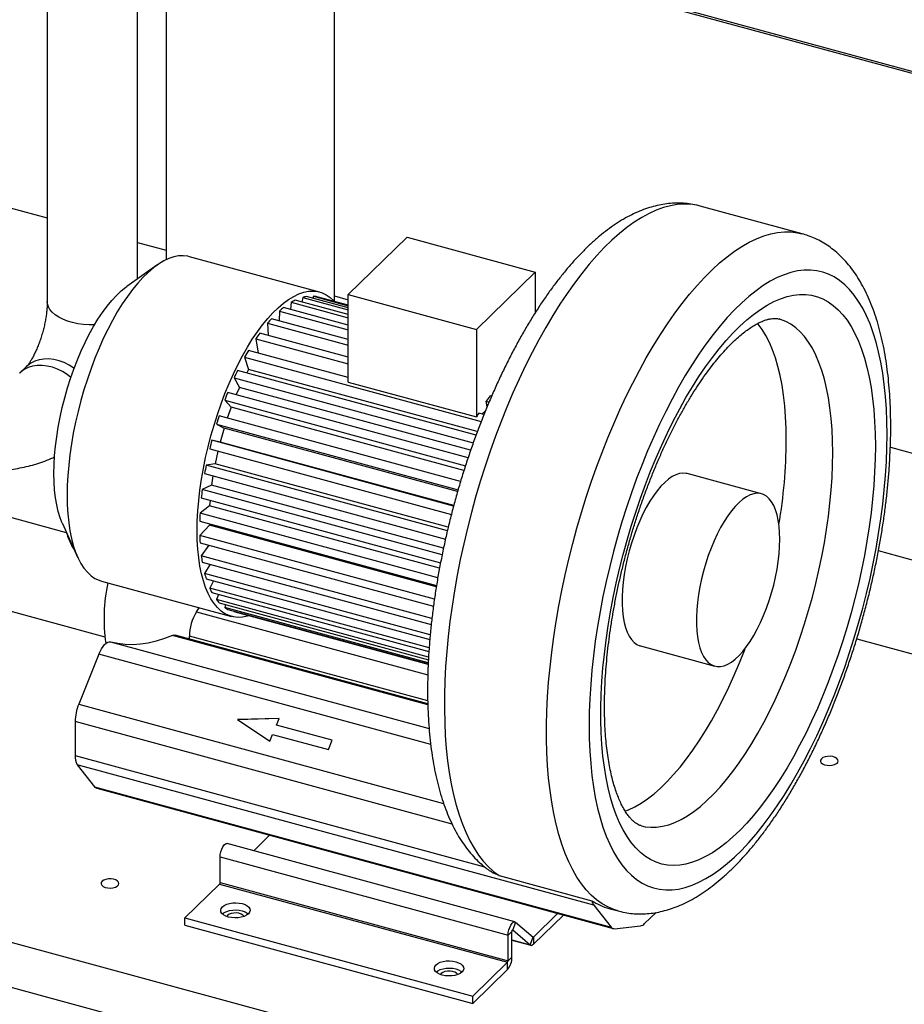
# Model space of a CAD drawing. Units: millimetres. Extents: x 20 to 410, y 10 to 287.
# Drawn here: x 319 to 340, y 83 to 106 of the extents above; entities that cross this region are included whole.
import ezdxf

# ---------------------------------------------------------------- set-up
doc = ezdxf.new("R2010")
doc.units = ezdxf.units.MM

msp = doc.modelspace()

# ---------------------------------------------------------------- linework, layer by layer
at = {"color": 7, "linetype": 'Continuous', "lineweight": 25}
for p, q in [((319.257878, 112.311192), (319.257878, 99.286967)), ((321.407878, 99.827592), (321.407878, 111.726868)), ((322.091847, 111.54098), (322.091847, 100.285326)), ((326.091847, 99.289938), (326.091847, 110.453866)), ((326.091847, 108.458017), (344.2023, 103.535984)), ((317.881143, 101.652816), (319.257878, 101.278648)), ((337.229903, 100.900402), (334.797753, 101.561408)), ((327.82449, 100.820229), (326.424403, 99.453702)), ((327.82449, 100.820229), (330.875732, 99.990966)), ((321.407878, 100.694324), (322.091847, 100.508436)), ((325.741357, 99.514951), (322.645894, 100.356231)), ((321.8667, 100.152299), (321.152786, 99.647064)), ((330.875732, 99.990966), (329.475646, 98.624439)), ((330.875732, 99.990966), (330.875732, 99.025054)), ((325.339047, 99.388067), (325.319948, 99.277825)), ((325.339047, 99.388067), (326.424403, 99.09309)), ((326.424403, 99.136982), (325.429167, 99.407466)), ((325.595277, 99.414143), (325.583592, 99.365497)), ((325.595277, 99.414143), (326.424403, 99.188805)), ((326.424403, 99.198976), (325.678448, 99.401711)), ((326.091847, 99.421322), (326.424403, 99.33094)), ((326.424403, 99.453702), (329.475646, 98.624439)), ((326.424403, 97.373272), (326.424403, 99.453702)), ((326.424403, 98.724927), (324.882756, 99.143913)), ((325.066891, 99.27007), (325.049133, 99.098696)), ((325.066891, 99.27007), (326.424403, 98.901127)), ((326.424403, 98.977658), (325.161741, 99.320822)), ((324.785512, 99.063056), (324.779196, 98.832144)), ((324.785512, 99.063056), (326.424403, 98.617641)), ((324.501837, 98.772124), (324.519441, 98.48401)), ((324.501837, 98.772124), (326.424403, 98.249612)), ((326.424403, 98.385011), (324.599082, 98.881095)), ((326.424403, 97.966282), (324.317702, 98.538838)), ((329.475646, 98.624439), (329.475646, 96.54401)), ((324.222852, 98.404438), (324.281411, 98.061469)), ((324.222852, 98.404438), (326.424403, 97.806103)), ((323.955427, 97.96905), (329.58913, 96.43793)), ((323.955427, 97.96905), (324.049652, 97.673142)), ((326.424403, 97.479049), (324.045547, 98.125571)), ((318.757247, 97.736443), (318.598104, 97.581115)), ((329.46452, 96.109071), (323.789316, 97.65147)), ((324.049652, 97.673142), (324.007326, 97.59222)), ((329.495214, 96.193155), (324.049652, 97.673142)), ((323.706145, 97.476682), (329.39946, 95.929361)), ((323.706145, 97.476682), (323.832247, 97.243734)), ((323.832247, 97.243734), (323.758362, 97.073026)), ((329.335902, 95.747959), (323.832247, 97.243734)), ((326.424403, 97.373272), (329.475646, 96.54401)), ((329.276358, 95.573353), (323.55532, 97.128208)), ((329.836413, 97.038971), (329.801095, 97.04857)), ((323.481146, 96.939458), (329.213602, 95.381499)), ((323.481146, 96.939458), (323.636019, 96.775206)), ((323.636019, 96.775206), (323.543798, 96.515815)), ((329.177584, 95.269127), (323.636019, 96.775206)), ((329.728348, 96.784713), (329.706245, 96.914169)), ((329.706245, 96.914169), (329.774821, 96.895532)), ((329.096757, 95.00664), (323.34932, 96.56867)), ((329.653885, 96.601345), (329.528939, 96.635303)), ((329.690307, 96.691037), (329.610495, 96.613138)), ((323.285969, 96.370604), (329.037332, 94.807507)), ((323.285969, 96.370604), (323.465801, 96.279094)), ((323.465801, 96.279094), (323.370232, 95.944223)), ((329.026213, 94.767893), (323.465801, 96.279094)), ((328.930506, 94.422788), (323.176389, 95.986634)), ((323.370232, 95.944223), (323.176389, 95.986634)), ((328.933011, 94.432378), (323.370232, 95.944223)), ((323.125421, 95.78413), (328.877743, 94.220772)), ((323.317964, 95.731801), (323.251968, 95.429491)), ((339.327682, 95.824106), (344.2023, 94.499289)), ((323.251968, 95.429491), (323.040784, 95.396431)), ((328.783, 93.835819), (323.040784, 95.396431)), ((328.803524, 93.920696), (323.251968, 95.429491)), ((319.716209, 93.788441), (314.487055, 95.209613)), ((323.003455, 95.194475), (328.737606, 93.636056)), ((323.202373, 95.140413), (323.169169, 94.92031)), ((336.260616, 94.713028), (334.49178, 95.19376)), ((323.169169, 94.92031), (322.945845, 94.812594)), ((328.689864, 93.419904), (323.169169, 94.92031)), ((328.657435, 93.260306), (322.945845, 94.812594)), ((322.923073, 94.616159), (328.618815, 93.068179)), ((323.13418, 94.558785), (323.123874, 94.42922)), ((323.123874, 94.42922), (322.893909, 94.249499)), ((328.553824, 92.711255), (322.893909, 94.249499)), ((328.595646, 92.94211), (323.123874, 94.42922)), ((319.619025, 94.003641), (319.978993, 93.206547)), ((322.886256, 94.063422), (328.524252, 92.531136)), ((323.1172, 93.968312), (322.886256, 93.721011)), ((323.1172, 94.000656), (323.1172, 93.968312)), ((328.519168, 92.500172), (323.1172, 93.968312)), ((328.474114, 92.202351), (322.886256, 93.721011)), ((322.893909, 93.549874), (328.450871, 92.039611)), ((323.107473, 93.491832), (322.923073, 93.240144)), ((346.871097, 91.224626), (339.04248, 93.352277)), ((313.923185, 93.134872), (320.62707, 91.312899)), ((328.414639, 91.747654), (322.923073, 93.240144)), ((322.945845, 93.08816), (328.399218, 91.606051)), ((323.133513, 93.037156), (323.003455, 92.818737)), ((328.373951, 91.359152), (323.003455, 92.818737)), ((320.547773, 92.636265), (323.643236, 91.794984)), ((323.040784, 92.68965), (328.36439, 91.242808)), ((323.211916, 92.64314), (323.125421, 92.467168)), ((328.348355, 91.047687), (323.125421, 92.467168)), ((323.176389, 92.364156), (328.342842, 90.960024)), ((323.337303, 92.320423), (323.285969, 92.194094)), ((328.334526, 90.822004), (323.285969, 92.194094)), ((323.34932, 92.119692), (328.331136, 90.765741)), ((322.810331, 91.900643), (322.877554, 92.00308)), ((323.504781, 92.077441), (323.481146, 92.006237)), ((328.326929, 90.689257), (323.481146, 92.006237)), ((323.55532, 91.962279), (328.326046, 90.665698)), ((323.709354, 91.920416), (323.706145, 91.908224)), ((328.325561, 90.652766), (323.706145, 91.908224)), ((320.76576, 91.189164), (328.346387, 89.128912)), ((328.315503, 89.71885), (322.306583, 91.351946)), ((322.642146, 91.260747), (322.642146, 91.324957)), ((338.528154, 91.26407), (346.307227, 89.149885)), ((333.377153, 91.092528), (335.145989, 90.611796)), ((320.48584, 90.894563), (320.006323, 89.706333)), ((319.920694, 89.29098), (319.920694, 88.486325)), ((324.776556, 89.36719), (323.783754, 89.338984)), ((323.783754, 89.338984), (324.559789, 88.830047)), ((324.775773, 89.36525), (323.786557, 89.337146)), ((324.713332, 89.210523), (324.776556, 89.36719)), ((326.039959, 88.849974), (324.713332, 89.210523)), ((324.714809, 89.208647), (324.713332, 89.210523)), ((326.039423, 88.848646), (324.714809, 89.208647)), ((324.559789, 88.830047), (324.623012, 88.986714)), ((324.623012, 88.986714), (325.94964, 88.626165)), ((325.94964, 88.626165), (326.039959, 88.849974)), ((302.978184, 88.232716), (346.314671, 76.454787)), ((332.266814, 84.925374), (319.973402, 88.26646)), ((319.973402, 88.26646), (320.386286, 87.742107)), ((320.386286, 87.742107), (332.679698, 84.401021)), ((320.435793, 87.707228), (332.729205, 84.366143)), ((302.978184, 87.161257), (346.314671, 75.383328)), ((324.172829, 86.218973), (324.551581, 86.588646)), ((330.391133, 84.528971), (323.536892, 86.391807)), ((323.372876, 86.072193), (330.227117, 84.209357)), ((323.372876, 85.459623), (323.372876, 86.072193)), ((330.013205, 85.631058), (332.22425, 85.030143)), ((322.532824, 84.618278), (323.361209, 85.426806)), ((323.361209, 85.426806), (330.215449, 83.56397)), ((323.372876, 85.459623), (330.227117, 83.596787)), ((332.266814, 84.925374), (332.679698, 84.401021)), ((332.62897, 84.845063), (332.850074, 84.784971)), ((322.532824, 84.618278), (329.387065, 82.755442)), ((322.532824, 84.446844), (322.532824, 84.618278)), ((323.54922, 84.680163), (323.530685, 84.654964)), ((330.830646, 84.164421), (331.405821, 84.72581)), ((330.830646, 83.992988), (331.543209, 84.688471)), ((333.47749, 84.485092), (333.748987, 84.750081)), ((322.532824, 84.446844), (329.387065, 82.584008)), ((330.406374, 84.520692), (330.340373, 84.335052)), ((330.406374, 84.520692), (330.822396, 84.162646)), ((332.760384, 84.363808), (333.377536, 84.428843)), ((330.320456, 84.300459), (330.227117, 84.209357)), ((330.227117, 83.596787), (330.227117, 84.209357)), ((330.320456, 83.687889), (330.320456, 84.300459)), ((330.340373, 84.335052), (330.756395, 83.977005)), ((330.756395, 83.977005), (330.822396, 84.162646)), ((330.830646, 84.164421), (330.830646, 83.992988)), ((330.320456, 84.091348), (330.771637, 83.968727)), ((330.227117, 83.596787), (330.320456, 83.687889)), ((329.387065, 82.755442), (330.215449, 83.56397)), ((330.215449, 83.392537), (330.215449, 83.56397)), ((328.634625, 83.298059), (328.616089, 83.27286)), ((329.387065, 82.584008), (330.215449, 83.392537)), ((329.387065, 82.584008), (329.387065, 82.755442))]:
    msp.add_line(p, q, dxfattribs=at)
at = {"color": 8, "linetype": 'Continuous', "lineweight": 25}
for p, q in [((344.2023, 103.581377), (326.091847, 108.50341)), ((322.810331, 91.900643), (328.316238, 90.404256)), ((328.316454, 89.693299), (322.240614, 91.344583)), ((328.314039, 89.783458), (322.642146, 91.324957)), ((328.385563, 88.747587), (320.48584, 90.894563)), ((320.006323, 89.706333), (328.69365, 87.345304)), ((328.894747, 86.852025), (319.920694, 89.29098)), ((319.920694, 88.486325), (329.66376, 85.838368)), ((330.336754, 84.336036), (330.340373, 84.335052)), ((330.815573, 84.168518), (330.830646, 84.164421)), ((330.320456, 84.095484), (330.756395, 83.977005))]:
    msp.add_line(p, q, dxfattribs=at)
at = {"color": 8, "linetype": 'Continuous', "lineweight": 25, "flags": 128}
for points in [[(334.797753, 101.561408), (334.725556, 101.578891), (334.573019, 101.602374), (334.416331, 101.608751), (334.255824, 101.59801), (334.091836, 101.570172), (333.924713, 101.525296), (333.754809, 101.463478), (333.582482, 101.384848), (333.408097, 101.289572), (333.232021, 101.177851), (333.054628, 101.049922), (332.87629, 100.906053), (332.697386, 100.74655), (332.518292, 100.571749), (332.339388, 100.38202), (332.16105, 100.177762), (331.983656, 99.959409), (331.807581, 99.727419), (331.633196, 99.482285), (331.460869, 99.224523), (331.290965, 98.954678), (331.123842, 98.673319), (330.959854, 98.381042), (330.799346, 98.078463), (330.642659, 97.766222), (330.490122, 97.444977), (330.342057, 97.115408), (330.198779, 96.778211), (330.060589, 96.434098), (329.927778, 96.083795), (329.800629, 95.728042), (329.679409, 95.367592), (329.564373, 95.003205), (329.455766, 94.63565), (329.353817, 94.265705), (329.258741, 93.89415), (329.170738, 93.521771), (329.089995, 93.149353), (329.016682, 92.777684), (328.950954, 92.407548), (328.892949, 92.039728), (328.842792, 91.674999), (328.800586, 91.314133), (328.766422, 90.957892), (328.740371, 90.607027), (328.722489, 90.262281), (328.712813, 89.924381), (328.711364, 89.594041), (328.718145, 89.271959), (328.733142, 88.958814), (328.756322, 88.655269), (328.787637, 88.361965), (328.827021, 88.07952), (328.874391, 87.808532), (328.929646, 87.549573), (328.99267, 87.30319), (329.063329, 87.069903), (329.141475, 86.850205), (329.226943, 86.64456), (329.319551, 86.453402), (329.419105, 86.277136), (329.525393, 86.116133), (329.638193, 85.970733), (329.757264, 85.841244), (329.882356, 85.727939), (330.013205, 85.631058)], [(332.849795, 84.785047), (332.742221, 84.819242), (332.60034, 84.880324), (332.463589, 84.958151), (332.332256, 85.052559), (332.206618, 85.16335), (332.086938, 85.29029), (331.973468, 85.433114), (331.866448, 85.591519), (331.766102, 85.765175), (331.67264, 85.953714), (331.58626, 86.156741), (331.507144, 86.373828), (331.435457, 86.60452), (331.37135, 86.848331), (331.314959, 87.104748), (331.266401, 87.373232), (331.22578, 87.653218), (331.193179, 87.944117), (331.168669, 88.245319), (331.1523, 88.556189), (331.144107, 88.876073), (331.144107, 89.204299), (331.1523, 89.540177), (331.168669, 89.883), (331.193179, 90.232048), (331.22578, 90.586585), (331.266401, 90.945867), (331.314959, 91.309139), (331.37135, 91.675635), (331.435457, 92.044585), (331.507144, 92.415214), (331.58626, 92.786742), (331.67264, 93.158388), (331.766102, 93.52937), (331.866448, 93.898907), (331.973468, 94.266224), (332.086938, 94.630546), (332.206618, 94.991109), (332.332256, 95.347154), (332.463589, 95.697931), (332.60034, 96.042704), (332.742221, 96.380748), (332.888935, 96.711351), (333.040172, 97.033817), (333.195616, 97.34747), (333.354937, 97.65165), (333.517803, 97.945715), (333.68387, 98.22905), (333.852789, 98.501056), (334.024204, 98.761163), (334.197756, 99.008823), (334.373078, 99.243516), (334.549804, 99.464748), (334.72756, 99.672053), (334.905973, 99.864997), (335.084668, 100.043172), (335.26327, 100.206204), (335.441401, 100.353751), (335.618689, 100.485502), (335.794759, 100.60118), (335.969242, 100.700542), (336.141771, 100.783378), (336.311983, 100.849515), (336.479519, 100.898814), (336.644029, 100.931171), (336.805165, 100.946517), (336.962589, 100.944821), (337.11597, 100.926086), (337.229763, 100.90044)], [(320.382332, 98.733887), (320.258967, 98.734611), (320.122432, 98.744014), (319.989351, 98.762332), (319.861912, 98.789265), (319.742205, 98.824369), (319.632198, 98.86707), (319.533695, 98.916665), (319.448316, 98.972341), (319.37746, 99.033183), (319.322293, 99.098192), (319.283719, 99.1663), (319.262373, 99.23639), (319.257878, 99.286967)], [(337.956835, 95.689618), (337.952701, 95.97071), (337.94031, 96.242935), (337.919699, 96.505522), (337.890924, 96.757726), (337.854068, 96.998833), (337.809236, 97.228158), (337.756553, 97.445052), (337.69617, 97.648901), (337.628258, 97.839126), (337.553009, 98.015188), (337.470637, 98.176587), (337.381375, 98.322868), (337.285476, 98.453614), (337.183212, 98.568455), (337.074873, 98.667066), (336.960765, 98.749167), (336.841213, 98.814526), (336.716555, 98.862957), (336.679687, 98.873763)], [(319.820788, 97.483563), (319.733816, 97.549808), (319.619483, 97.62166), (319.500708, 97.680215), (319.379441, 97.724511), (319.257674, 97.75382), (319.137406, 97.767661), (319.020612, 97.765807), (318.90921, 97.748289), (318.805029, 97.715394), (318.709778, 97.667662), (318.625024, 97.605877), (318.602192, 97.585068)], [(319.898069, 97.701537), (319.892958, 97.705136), (319.778625, 97.776988), (319.65985, 97.835543), (319.538584, 97.879838), (319.416817, 97.909148), (319.296549, 97.922989), (319.179755, 97.921135), (319.068353, 97.903617), (318.964171, 97.870722), (318.868921, 97.82299), (318.784166, 97.761205), (318.757109, 97.736308)], [(333.401313, 86.811332), (333.492833, 86.791051), (333.626628, 86.776839), (333.764431, 86.779822), (333.905848, 86.79999), (334.050481, 86.837287), (334.197919, 86.891607), (334.347743, 86.962797), (334.49953, 87.050653), (334.652849, 87.154927), (334.807265, 87.275324), (334.962341, 87.411503), (335.117637, 87.563076), (335.272713, 87.729615), (335.427129, 87.910648), (335.580447, 88.105661), (335.732234, 88.314102), (335.882059, 88.53538), (336.029496, 88.768867), (336.174129, 89.013902), (336.315547, 89.269789), (336.453349, 89.535805), (336.587145, 89.811194), (336.716555, 90.095177), (336.841213, 90.386947), (336.960765, 90.685679), (337.074873, 90.990525), (337.183212, 91.300621), (337.285476, 91.615088), (337.381375, 91.933035), (337.470637, 92.253561), (337.553009, 92.575756), (337.628258, 92.898708), (337.69617, 93.221501), (337.756553, 93.543221), (337.809236, 93.862954), (337.854068, 94.179796), (337.890924, 94.492848), (337.919699, 94.801222), (337.94031, 95.104044), (337.952701, 95.400456), (337.956835, 95.689618)]]:
    msp.add_lwpolyline(points, dxfattribs=at)
at = {"color": 7, "linetype": 'Continuous', "lineweight": 25, "flags": 128}
for points in [[(322.645894, 100.356231), (322.601315, 100.366652), (322.493974, 100.378657), (322.382627, 100.373321), (322.267769, 100.35067), (322.149915, 100.310803), (322.029591, 100.2539), (321.907334, 100.180215), (321.78369, 100.090076), (321.659212, 99.983886), (321.534455, 99.862119), (321.409976, 99.72532), (321.286333, 99.574099), (321.164076, 99.409131), (321.043751, 99.231154), (320.925897, 99.040962), (320.81104, 98.839404), (320.699692, 98.627382), (320.592351, 98.405841), (320.489496, 98.175772), (320.391587, 97.938202), (320.299061, 97.694191), (320.212331, 97.44483), (320.131784, 97.191233), (320.057781, 96.934531), (319.990651, 96.675872), (319.930696, 96.416411), (319.878181, 96.157307), (319.833342, 95.899716), (319.79638, 95.644789), (319.767459, 95.393665), (319.746708, 95.147466), (319.73422, 94.907291), (319.730052, 94.674212)], [(339.250187, 96.124281), (339.246045, 96.434974), (339.233629, 96.736856), (339.212968, 97.029223), (339.184109, 97.31139), (339.147121, 97.5827), (339.10209, 97.842518), (339.049121, 98.090238), (338.988337, 98.32528), (338.919881, 98.547097), (338.843913, 98.75517), (338.76061, 98.949013), (338.670166, 99.128174), (338.572793, 99.292233), (338.468718, 99.440808), (338.358184, 99.573551), (338.24145, 99.690154), (338.118787, 99.790343), (337.990483, 99.873884), (337.856838, 99.940582), (337.718163, 99.990282), (337.574782, 100.022868), (337.42703, 100.038263), (337.275252, 100.036431), (337.119803, 100.017376), (336.961045, 99.981144), (336.79935, 99.927819), (336.635095, 99.857525), (336.468664, 99.770426), (336.300445, 99.666726), (336.130832, 99.546668), (335.96022, 99.410531), (335.789008, 99.258633), (335.617596, 99.09133), (335.446384, 98.909011), (335.275773, 98.712104), (335.106159, 98.501067), (334.937941, 98.276393), (334.771509, 98.038608), (334.607255, 97.788266), (334.44556, 97.525953), (334.286802, 97.252281), (334.131353, 96.967889), (333.979575, 96.673441), (333.831823, 96.369626), (333.688442, 96.057152), (333.549767, 95.736749), (333.416121, 95.409166), (333.287817, 95.075168), (333.165155, 94.735535), (333.048421, 94.39106), (332.937887, 94.042548), (332.833812, 93.690812), (332.736439, 93.336674), (332.645995, 92.980962), (332.562692, 92.624506), (332.486723, 92.268138), (332.418267, 91.912691), (332.357484, 91.558995), (332.304515, 91.207876), (332.259483, 90.860154), (332.222495, 90.516642), (332.193637, 90.178141), (332.172976, 89.845442), (332.160559, 89.519322), (332.156417, 89.200544), (332.160559, 88.88985), (332.172976, 88.587968), (332.193637, 88.295601), (332.222495, 88.013434), (332.259483, 87.742124), (332.304515, 87.482306), (332.357484, 87.234586), (332.418267, 86.999544), (332.486723, 86.777727), (332.562692, 86.569654), (332.645995, 86.375811), (332.736439, 86.196651), (332.833812, 86.032591), (332.937887, 85.884016), (333.048421, 85.751273), (333.165155, 85.63467), (333.287817, 85.534481), (333.416121, 85.45094), (333.549767, 85.384242), (333.688442, 85.334542), (333.831823, 85.301956), (333.979575, 85.286562), (334.131353, 85.288394), (334.286802, 85.307448), (334.44556, 85.34368), (334.607255, 85.397005), (334.771509, 85.467299), (334.937941, 85.554398), (335.106159, 85.658098), (335.275773, 85.778156), (335.446384, 85.914293), (335.617596, 86.066191), (335.789008, 86.233494), (335.96022, 86.415813), (336.130832, 86.612721), (336.300445, 86.823758), (336.468664, 87.048431), (336.635095, 87.286216), (336.79935, 87.536558), (336.961045, 87.798871), (337.119803, 88.072543), (337.275252, 88.356935), (337.42703, 88.651383), (337.574782, 88.955199), (337.718163, 89.267673), (337.856838, 89.588075), (337.990483, 89.915658), (338.118787, 90.249656), (338.24145, 90.589289), (338.358184, 90.933764), (338.468718, 91.282277), (338.572793, 91.634012), (338.670166, 91.98815), (338.76061, 92.343862), (338.843913, 92.700319), (338.919881, 93.056686), (338.988337, 93.412133), (339.049121, 93.765829), (339.10209, 94.116948), (339.147121, 94.46467), (339.184109, 94.808182), (339.212968, 95.146683), (339.233629, 95.479382), (339.246045, 95.805502), (339.250187, 96.124281)], [(319.41676, 95.196118), (319.420902, 95.405899), (319.433305, 95.622619), (319.453902, 95.845096), (319.48258, 96.072113), (319.519183, 96.302431), (319.56351, 96.534793), (319.61532, 96.767929), (319.67433, 97.000565), (319.740216, 97.231432), (319.812621, 97.459268), (319.891147, 97.682829), (319.975366, 97.900893), (320.064818, 98.112271), (320.159015, 98.315807), (320.257442, 98.51039), (320.359561, 98.694957), (320.464815, 98.8685), (320.572629, 99.030071), (320.682414, 99.178788), (320.793571, 99.313838), (320.905492, 99.434484), (321.017566, 99.540068), (321.129181, 99.630011), (321.152786, 99.647064)], [(322.825515, 93.832931), (322.829684, 94.06601), (322.842172, 94.306185), (322.862922, 94.552385), (322.891843, 94.803509), (322.928806, 95.058435), (322.973644, 95.316026), (323.026159, 95.575131), (323.086115, 95.834592), (323.153244, 96.093251), (323.227248, 96.349952), (323.307794, 96.60355), (323.394524, 96.85291), (323.487051, 97.096921), (323.58496, 97.334492), (323.687814, 97.564561), (323.795156, 97.786101), (323.906503, 97.998124), (324.021361, 98.199681), (324.139215, 98.389873), (324.259539, 98.56785), (324.381796, 98.732818), (324.50544, 98.884039), (324.629918, 99.020839), (324.754675, 99.142605), (324.879153, 99.248795), (325.002797, 99.338934), (325.125054, 99.41262), (325.245378, 99.469523), (325.363233, 99.509389), (325.47809, 99.53204), (325.589438, 99.537376), (325.696779, 99.525372), (325.799634, 99.496081), (325.897543, 99.449635), (325.990069, 99.386242), (326.076799, 99.306183), (326.092543, 99.289168)], [(338.97017, 95.850975), (338.966044, 95.545473), (338.953676, 95.232689), (338.933097, 94.913411), (338.904359, 94.588448), (338.867535, 94.258619), (338.822718, 93.924758), (338.770022, 93.587708), (338.709578, 93.24832), (338.64154, 92.907453), (338.56608, 92.565967), (338.483389, 92.224724), (338.393674, 91.884587), (338.297164, 91.546415), (338.194101, 91.211062), (338.084746, 90.879375), (337.969376, 90.552192), (337.848281, 90.23034), (337.721768, 89.914631), (337.590156, 89.605864), (337.453778, 89.304818), (337.312977, 89.012253), (337.168111, 88.728909), (337.019544, 88.455501), (336.867653, 88.19272), (336.71282, 87.94123), (336.555437, 87.701667), (336.395901, 87.474634), (336.234616, 87.260706), (336.071989, 87.060424), (335.908431, 86.874292), (335.744354, 86.702782), (335.580173, 86.546327), (335.416304, 86.405321), (335.25316, 86.280121), (335.091152, 86.171043), (334.930691, 86.078363), (334.772182, 86.002315), (334.616025, 85.943091), (334.462614, 85.900841), (334.312338, 85.875671), (334.165575, 85.867645), (334.022696, 85.876783), (333.884063, 85.903062), (333.750026, 85.946415), (333.620922, 86.006734), (333.497079, 86.083866), (333.378809, 86.177616), (333.266411, 86.287747), (333.160169, 86.41398), (333.060351, 86.555998), (332.967209, 86.713442), (332.880979, 86.885912), (332.801878, 87.072975), (332.730106, 87.274157), (332.665846, 87.488951), (332.609257, 87.716813), (332.560485, 87.957168), (332.519652, 88.209409), (332.486861, 88.472898), (332.462195, 88.746971), (332.445716, 89.030934), (332.437466, 89.324071), (332.437466, 89.625641), (332.445716, 89.934882), (332.462195, 90.251013), (332.486861, 90.573235), (332.519652, 90.900735), (332.560485, 91.232685), (332.609257, 91.568246), (332.665846, 91.906571), (332.730106, 92.246806), (332.801878, 92.588091), (332.880979, 92.929563), (332.967209, 93.270361), (333.060351, 93.609622), (333.160169, 93.946492), (333.266411, 94.280117), (333.378809, 94.609656), (333.497079, 94.934276), (333.620922, 95.253157), (333.750026, 95.565493), (333.884063, 95.870497), (334.022696, 96.167396), (334.165575, 96.455441), (334.312338, 96.733905), (334.462614, 97.002084), (334.616025, 97.259301), (334.772182, 97.504905), (334.930691, 97.738277), (335.091152, 97.958827), (335.25316, 98.165997), (335.416304, 98.359265), (335.580173, 98.538142), (335.744354, 98.702177), (335.908431, 98.850955), (336.071989, 98.9841), (336.234616, 99.101275), (336.395901, 99.202186), (336.555437, 99.286577), (336.71282, 99.354234), (336.867653, 99.404987), (337.019544, 99.438708), (337.168111, 99.455312), (337.312977, 99.454756), (337.453778, 99.437042), (337.590156, 99.402214), (337.721768, 99.350362), (337.848281, 99.281615), (337.969376, 99.196147), (338.084746, 99.094174), (338.194101, 98.975955), (338.297164, 98.841786), (338.393674, 98.692008), (338.483389, 98.526999), (338.56608, 98.347176), (338.64154, 98.152992), (338.709578, 97.944938), (338.770022, 97.723541), (338.822718, 97.489358), (338.867535, 97.242982), (338.904359, 96.985036), (338.933097, 96.71617), (338.953676, 96.437064), (338.966044, 96.148422), (338.97017, 95.850975)], [(336.851312, 95.990075), (336.847178, 96.271167), (336.834788, 96.543392), (336.814176, 96.805979), (336.785401, 97.058183), (336.748546, 97.29929), (336.703713, 97.528615), (336.65103, 97.74551), (336.590648, 97.949358), (336.522736, 98.139583), (336.447487, 98.315645), (336.365115, 98.477045), (336.275852, 98.623325), (336.179953, 98.754071), (336.166634, 98.770365)], [(319.619025, 94.003641), (319.61532, 94.01191), (319.56351, 94.14391), (319.519183, 94.289742), (319.48258, 94.44861), (319.453902, 94.619645), (319.433305, 94.801915), (319.420902, 94.994423), (319.41676, 95.196118)], [(334.49178, 95.19376), (334.468907, 95.199136), (334.390725, 95.205733), (334.308763, 95.195238), (334.223699, 95.167739), (334.136239, 95.123463), (334.047107, 95.062778), (333.957041, 94.986186), (333.866788, 94.894322), (333.777096, 94.787948), (333.688708, 94.667944), (333.602357, 94.535305), (333.518757, 94.39113), (333.438602, 94.236614), (333.362556, 94.073037), (333.291249, 93.901755), (333.225272, 93.724186), (333.165172, 93.541803), (333.111446, 93.356117), (333.06454, 93.168666), (333.024842, 92.981003), (332.992682, 92.794684), (332.968326, 92.611252), (332.951975, 92.432228), (332.943766, 92.259094), (332.943766, 92.093286), (332.951975, 91.936178), (332.968326, 91.789071), (332.992682, 91.653184), (333.024842, 91.529643), (333.06454, 91.419473), (333.111446, 91.323585), (333.165172, 91.242775), (333.225272, 91.177711), (333.291249, 91.128934), (333.362556, 91.096848), (333.377153, 91.092528)], [(319.730052, 94.674212), (319.73422, 94.449271), (319.746708, 94.233472), (319.767459, 94.02778), (319.79638, 93.833112), (319.833342, 93.650338), (319.878181, 93.480275), (319.930696, 93.323682), (319.990651, 93.181259), (320.057781, 93.053641), (320.131784, 92.941398), (320.212331, 92.845032), (320.299061, 92.764974), (320.391587, 92.70158), (320.489496, 92.655134), (320.547773, 92.636265)], [(336.69503, 93.630369), (336.690921, 93.791994), (336.678629, 93.94426), (336.658254, 94.085904), (336.629967, 94.215752), (336.594, 94.332729), (336.550654, 94.435865), (336.500286, 94.524306), (336.443313, 94.597318), (336.380209, 94.654297), (336.311496, 94.694771), (336.237743, 94.718404), (336.159562, 94.725001), (336.077599, 94.714506), (335.992536, 94.687007), (335.905075, 94.642731), (335.815943, 94.582046), (335.725877, 94.505454), (335.635624, 94.413591), (335.545932, 94.307216), (335.457544, 94.187212), (335.371193, 94.054573), (335.287593, 93.910398), (335.207438, 93.755882), (335.131392, 93.592305), (335.060085, 93.421023), (334.994108, 93.243455), (334.934008, 93.061072), (334.880282, 92.875385), (334.833376, 92.687934), (334.793678, 92.500271), (334.761518, 92.313952), (334.737162, 92.13052), (334.720812, 91.951496), (334.712602, 91.778363), (334.712602, 91.612555), (334.720812, 91.455446), (334.737162, 91.308339), (334.761518, 91.172452), (334.793678, 91.048912), (334.833376, 90.938741), (334.880282, 90.842853), (334.934008, 90.762043), (334.994108, 90.69698), (335.060085, 90.648202), (335.131392, 90.616116), (335.207438, 90.600985), (335.287593, 90.602937), (335.371193, 90.621953), (335.457544, 90.657878), (335.545932, 90.710413), (335.635624, 90.779122), (335.725877, 90.863437), (335.815943, 90.962659), (335.905075, 91.075966), (335.992536, 91.202419), (336.077599, 91.340969), (336.159562, 91.490469), (336.237743, 91.649681), (336.311496, 91.817284), (336.380209, 91.99189), (336.443313, 92.172053), (336.500286, 92.356279), (336.550654, 92.543041), (336.594, 92.730793), (336.629967, 92.917977), (336.658254, 93.103045), (336.678629, 93.284461), (336.690921, 93.460722), (336.69503, 93.630369)], [(324.060395, 91.811947), (324.021361, 91.800546), (323.906503, 91.777895), (323.795156, 91.772559), (323.687814, 91.784563), (323.58496, 91.813854), (323.487051, 91.8603), (323.394524, 91.923693), (323.307794, 92.003752), (323.227248, 92.100117), (323.153244, 92.21236), (323.086115, 92.339978), (323.026159, 92.482402), (322.973644, 92.638995), (322.928806, 92.809058), (322.891843, 92.991831), (322.862922, 93.186499), (322.842172, 93.392192), (322.829684, 93.60799), (322.825515, 93.832931)], [(320.48584, 90.894563), (320.516702, 90.963881), (320.550586, 91.026556), (320.586615, 91.080968), (320.623858, 91.12571), (320.661351, 91.159624), (320.698126, 91.181835), (320.733232, 91.191767), (320.76576, 91.189164)], [(322.240614, 91.344583), (322.045068, 91.265994), (321.852117, 91.204179), (321.662068, 91.159237), (321.475224, 91.131238), (321.291882, 91.120227), (321.112335, 91.126222), (320.936867, 91.149213), (320.812907, 91.17635)], [(322.240614, 91.344583), (322.275684, 91.354309), (322.306583, 91.351946)], [(333.010796, 87.160022), (333.092396, 87.192065), (333.242221, 87.263254), (333.394007, 87.35111), (333.547326, 87.455385), (333.701742, 87.575782), (333.856818, 87.71196), (334.012114, 87.863534), (334.16719, 88.030073), (334.321606, 88.211106), (334.474925, 88.406119), (334.626712, 88.61456), (334.776536, 88.835837), (334.923974, 89.069324), (335.068606, 89.314359), (335.210024, 89.570247), (335.347826, 89.836262), (335.481622, 90.111652), (335.611033, 90.395634), (335.73569, 90.687405), (335.855242, 90.986136), (335.873901, 91.034594)], [(337.686576, 88.408441), (337.665694, 88.377641), (337.663366, 88.345039), (337.6798, 88.313532), (337.713536, 88.28592), (337.761575, 88.264656), (337.819649, 88.251629), (337.882598, 88.247997), (337.944829, 88.254083), (338.000812, 88.269346), (338.045573, 88.29243), (338.075135, 88.321283), (338.086871, 88.353342), (338.079738, 88.385759), (338.05437, 88.415652), (338.013021, 88.440366), (337.959365, 88.457706), (337.89817, 88.466129), (337.834873, 88.464888), (337.775098, 88.454093), (337.724157, 88.434703), (337.686576, 88.408441)], [(323.372876, 86.072193), (323.377398, 86.132591), (323.390573, 86.196614), (323.411267, 86.258749), (323.437698, 86.313643), (323.46759, 86.356571), (323.498368, 86.383834), (323.527382, 86.393085), (323.536892, 86.391807)], [(320.564309, 85.491398), (320.543427, 85.460598), (320.5411, 85.427996), (320.557534, 85.396489), (320.591269, 85.368876), (320.639308, 85.347612), (320.697382, 85.334585), (320.760331, 85.330954), (320.822562, 85.33704), (320.878546, 85.352303), (320.923307, 85.375386), (320.952869, 85.404239), (320.964605, 85.436299), (320.957472, 85.468715), (320.932104, 85.498609), (320.890755, 85.523323), (320.837099, 85.540662), (320.775904, 85.549085), (320.712607, 85.547844), (320.652832, 85.537049), (320.601891, 85.51766), (320.564309, 85.491398)], [(323.427613, 84.884647), (323.471721, 84.918014), (323.52914, 84.945489), (323.596989, 84.965694), (323.671867, 84.977618), (323.750019, 84.98066), (323.827527, 84.97467), (323.900503, 84.959947), (323.965288, 84.937229), (324.018634, 84.907657), (324.057865, 84.872712), (324.081015, 84.834147), (324.086923, 84.793895), (324.075292, 84.753976), (324.046706, 84.716391), (324.002597, 84.683024), (323.945179, 84.655549), (323.877329, 84.635343), (323.802451, 84.62342), (323.724299, 84.620377), (323.646792, 84.626367), (323.573816, 84.641091), (323.509031, 84.663808), (323.455685, 84.693381), (323.416453, 84.728326), (323.393303, 84.766891), (323.387396, 84.807142), (323.399027, 84.847061), (323.427613, 84.884647)], [(323.427613, 84.713213), (323.471721, 84.74658), (323.52914, 84.774055), (323.596989, 84.794261), (323.671867, 84.806184), (323.750019, 84.809227), (323.827527, 84.803236), (323.900503, 84.788513), (323.965288, 84.765796), (324.018634, 84.736223), (324.045058, 84.714802)], [(323.943633, 84.654964), (323.942383, 84.65748), (323.917015, 84.687374), (323.875666, 84.712088), (323.82201, 84.729427), (323.760815, 84.737851), (323.697518, 84.73661), (323.637743, 84.725815), (323.586802, 84.706425), (323.54922, 84.680163)], [(330.227117, 84.209357), (330.231638, 84.269756), (330.244813, 84.333779), (330.265508, 84.395913), (330.291939, 84.450808), (330.321831, 84.493735), (330.352609, 84.520998), (330.381623, 84.53025), (330.406374, 84.520692)], [(330.320456, 84.300459), (330.320958, 84.30717), (330.322422, 84.314284), (330.324721, 84.321188), (330.327658, 84.327287), (330.330979, 84.332057), (330.334399, 84.335086), (330.337623, 84.336114), (330.340373, 84.335052)], [(330.822396, 84.162646), (330.823244, 84.162061), (330.824164, 84.161706), (330.825146, 84.161584), (330.826181, 84.161695), (330.827259, 84.162039), (330.82837, 84.162612), (330.829503, 84.163408), (330.830646, 84.164421)], [(330.756395, 83.977005), (330.764031, 83.971747), (330.772308, 83.968551), (330.781146, 83.967448), (330.790462, 83.968448), (330.800164, 83.971541), (330.81016, 83.976699), (330.820354, 83.983871), (330.830646, 83.992988)], [(328.513017, 83.502543), (328.557125, 83.53591), (328.614544, 83.563385), (328.682393, 83.583591), (328.757271, 83.595514), (328.835424, 83.598556), (328.912931, 83.592566), (328.985907, 83.577843), (329.050692, 83.555125), (329.104038, 83.525553), (329.143269, 83.490608), (329.166419, 83.452043), (329.172327, 83.411791), (329.160696, 83.371872), (329.13211, 83.334287), (329.088002, 83.30092), (329.030583, 83.273445), (328.962734, 83.253239), (328.887855, 83.241316), (328.809703, 83.238273), (328.732196, 83.244264), (328.65922, 83.258987), (328.594435, 83.281704), (328.541089, 83.311277), (328.501857, 83.346222), (328.478707, 83.384787), (328.4728, 83.425038), (328.484431, 83.464957), (328.513017, 83.502543)], [(328.513017, 83.331109), (328.557125, 83.364476), (328.614544, 83.391951), (328.682393, 83.412157), (328.757271, 83.42408), (328.835424, 83.427123), (328.912931, 83.421133), (328.985907, 83.406409), (329.050692, 83.383692), (329.104038, 83.354119), (329.130462, 83.332698)], [(329.029038, 83.27286), (329.027787, 83.275376), (329.002419, 83.30527), (328.96107, 83.329984), (328.907414, 83.347323), (328.846219, 83.355747), (328.782922, 83.354506), (328.723147, 83.343711), (328.672206, 83.324321), (328.634625, 83.298059)]]:
    msp.add_lwpolyline(points, dxfattribs=at)
at = {"color": 7, "linetype": 'Continuous', "lineweight": 25}
for centre, radius, start, end in [((325.55882, 98.586113), 0.831523, 98.9702726, 105.3254559), ((325.543695, 98.784666), 0.631587, 77.6808552, 85.3153747), ((326.205346, 97.454366), 2.14565, 128.0540798, 131.4316976), ((325.736935, 98.131855), 1.320792, 115.8165919, 120.4844749), ((327.015318, 96.626982), 3.304424, 136.9881323, 139.5207432), ((328.127132, 95.749749), 4.721311, 143.790124, 145.7865178), ((329.41537, 94.929586), 6.248946, 149.2399417, 150.8960031), ((330.693373, 94.259061), 7.692492, 153.8321287, 155.273907), ((331.751615, 93.798329), 8.846883, 157.889745, 159.2031955), ((333.610525, 94.25948), 4.721311, 143.790124, 145.7865178), ((332.401675, 93.564142), 9.537941, 161.6387002, 162.8879122), ((334.806561, 93.493248), 6.142134, 149.2323634, 150.2184714), ((332.51627, 93.528254), 9.658003, 165.2534749, 166.4923118), ((324.578952, 96.057412), 12.272545, 350.2541821, 359.6856276), ((332.056646, 93.625533), 9.188136, 168.8874167, 170.1681389), ((331.081363, 93.769953), 8.202058, 172.6968375, 174.0782607), ((329.734559, 93.874947), 6.850896, 176.8659708, 178.4235399), ((328.216212, 93.873629), 5.33214, 181.6401659, 183.4810101), ((326.740852, 93.734461), 3.849647, 187.3774816, 189.6649055), ((325.493668, 93.468908), 2.573691, 194.6327226, 197.6245569), ((324.647707, 91.742766), 4.039235, 167.8189313, 188.4084025), ((324.593494, 93.129409), 1.610527, 204.2799137, 208.3695591), ((324.070673, 92.798074), 0.990228, 217.5852276, 223.2416243), ((323.76625, 91.308965), 1.124218, 148.2440469, 179.1849487), ((323.86453, 92.568591), 0.680606, 235.7158053, 242.9790793), ((321.075855, 89.269334), 1.155364, 157.7755954, 178.926458), ((320.290594, 88.458751), 0.370927, 175.7368873, 211.2254532), ((320.46274, 87.798051), 0.094736, 216.1943077, 253.4744134), ((323.321752, 85.459317), 0.051125, 320.5129436, 0.343437), ((332.995426, 86.181444), 1.385715, 236.1846677, 254.6655807), ((332.469653, 85.06881), 0.24843, 188.9541446, 215.2657202), ((332.752112, 84.451951), 0.08853, 215.1194478, 275.3612542), ((333.344228, 84.604966), 0.179245, 280.7094114, 318.0275693), ((329.860341, 83.685131), 0.460123, 320.5129436, 0.343437), ((330.175993, 83.596481), 0.051125, 320.5129436, 0.343437)]:
    msp.add_arc(centre, radius, start, end, dxfattribs=at)
for points, knots in [([(334.797468, 101.561466), (334.797338, 101.561508), (334.741249, 101.579486), (334.62522, 101.601498), (334.450532, 101.626051), (334.27307, 101.633336), (334.093771, 101.625845), (333.91249, 101.602929), (333.729268, 101.564636), (333.544062, 101.510682), (333.356909, 101.440776), (333.167974, 101.354621), (332.977611, 101.252029), (332.786366, 101.133007), (332.594931, 100.997813), (332.404059, 100.846942), (332.214462, 100.681063), (332.026781, 100.50096), (331.841512, 100.307425), (331.659016, 100.101199), (331.479518, 99.882914), (331.303185, 99.653134), (331.130162, 99.412386), (330.960588, 99.161169), (330.794603, 98.89997), (330.632357, 98.629272), (330.47401, 98.349563), (330.319731, 98.061337), (330.1697, 97.765101), (330.024101, 97.461374), (329.883125, 97.150689), (329.746967, 96.833591), (329.615823, 96.51064), (329.489888, 96.182408), (329.369357, 95.849477), (329.254422, 95.512441), (329.145271, 95.171901), (329.042085, 94.828464), (328.945042, 94.482745), (328.854312, 94.135365), (328.77006, 93.786948), (328.692442, 93.43812), (328.621605, 93.089503), (328.557688, 92.74171), (328.500821, 92.395352), (328.451126, 92.051032), (328.408721, 91.709341), (328.373712, 91.370863), (328.346204, 91.036166), (328.326295, 90.705805), (328.31408, 90.38032), (328.309655, 90.060228), (328.313115, 89.746033), (328.324563, 89.438216), (328.344107, 89.13724), (328.371871, 88.84355), (328.407995, 88.557578), (328.452638, 88.27975), (328.505986, 88.010498), (328.568251, 87.750275), (328.639661, 87.499583), (328.720448, 87.259017), (328.810787, 87.029352), (328.910751, 86.811515), (329.020255, 86.606565), (329.139014, 86.415572), (329.266558, 86.239621), (329.40207, 86.079373), (329.545185, 85.936096), (329.679707, 85.819486), (329.770408, 85.757043), (329.807605, 85.731435)], [0, 0, 0, 0, 0.0000294346, 0.0126523441, 0.0252607585, 0.0379189273, 0.0507015441, 0.0636788678, 0.0769138358, 0.0904578021, 0.1043450433, 0.1185870178, 0.1331684246, 0.1480476513, 0.1631631418, 0.1784444125, 0.1938237987, 0.2092448859, 0.2246576079, 0.2400363767, 0.2553680704, 0.2706467798, 0.2858712726, 0.3010431522, 0.3161656149, 0.3312426515, 0.3462785562, 0.3612776371, 0.3762440562, 0.3911817492, 0.4060943946, 0.4209854119, 0.4358579762, 0.450715042, 0.4655593716, 0.4803935651, 0.4952200912, 0.5100413172, 0.5248595385, 0.5396770082, 0.5544955596, 0.5693171014, 0.5841439156, 0.598978347, 0.6138228334, 0.6286799362, 0.6435523722, 0.6584430465, 0.673355085, 0.6882918656, 0.7032570459, 0.7182545819, 0.7332887305, 0.7483640246, 0.7634851981, 0.7786570328, 0.7938840752, 0.8091701501, 0.8245175624, 0.839925839, 0.8553898327, 0.8708970383, 0.8864211879, 0.9019109084, 0.9173055411, 0.932529926, 0.9475035886, 0.9621553323, 0.9764380075, 0.9903371258, 1, 1, 1, 1]), ([(339.336874, 96.304555), (339.336655, 96.359736), (339.336019, 96.520471), (339.328904, 96.781723), (339.3128, 97.085701), (339.288424, 97.382435), (339.255777, 97.671651), (339.214673, 97.952893), (339.164944, 98.22574), (339.106389, 98.48975), (339.038785, 98.744444), (338.961895, 98.989278), (338.875518, 99.223549), (338.779529, 99.446394), (338.673944, 99.656797), (338.558957, 99.853681), (338.434977, 100.035977), (338.302626, 100.202742), (338.162679, 100.353277), (338.015971, 100.487203), (337.8633, 100.604374), (337.705444, 100.705046), (337.542899, 100.788887), (337.384483, 100.854943), (337.278245, 100.885493), (337.229448, 100.899525)], [0, 0, 0, 0, 0.023920231, 0.069676383, 0.115542689, 0.161556916, 0.207733279, 0.254084531, 0.300619951, 0.347342162, 0.394242238, 0.441292579, 0.488437316, 0.535544834, 0.582445867, 0.628928132, 0.674749209, 0.719675344, 0.763528572, 0.806222475, 0.847772593, 0.888282977, 0.927921042, 0.966892644, 1, 1, 1, 1]), ([(319.257878, 99.286967), (319.257753, 99.271206), (319.257401, 99.227134), (319.253356, 99.146152), (319.24388, 99.042593), (319.228899, 98.93048), (319.208241, 98.811999), (319.181926, 98.6895), (319.15025, 98.565491), (319.113748, 98.442527), (319.073201, 98.323168), (319.029616, 98.209886), (318.984203, 98.104971), (318.938371, 98.010496), (318.893715, 97.928256), (318.852029, 97.859713), (318.815138, 97.805756), (318.785283, 97.767068), (318.765543, 97.744729), (318.759654, 97.738846), (318.757247, 97.736443)], [0, 0, 0, 0, 0.031264393, 0.0874258118, 0.1449984909, 0.2041370386, 0.2645079096, 0.3257754359, 0.387606513, 0.4496745309, 0.5115937489, 0.5730013744, 0.6335772438, 0.6930046678, 0.7509825881, 0.8072518086, 0.8616395919, 0.9141233473, 0.9649057263, 1, 1, 1, 1]), ([(333.401003, 86.811451), (333.378995, 86.818611), (333.340901, 86.831003), (333.284121, 86.863392), (333.231238, 86.902049), (333.175699, 86.952511), (333.117282, 87.01676), (333.056532, 87.09678), (332.996342, 87.190288), (332.937209, 87.297735), (332.879759, 87.419369), (332.824665, 87.555225), (332.772585, 87.705181), (332.724124, 87.869018), (332.679836, 88.046438), (332.640223, 88.23704), (332.605734, 88.440345), (332.576762, 88.6558), (332.553644, 88.8828), (332.536667, 89.120689), (332.526067, 89.368778), (332.522035, 89.626344), (332.524719, 89.89264), (332.534226, 90.166899), (332.550628, 90.448339), (332.57396, 90.736164), (332.60423, 91.029568), (332.641412, 91.32774), (332.685454, 91.629859), (332.736277, 91.935102), (332.793777, 92.242645), (332.857827, 92.551661), (332.928275, 92.861325), (333.004949, 93.170811), (333.087656, 93.479301), (333.176178, 93.785973), (333.270277, 94.09001), (333.369696, 94.390605), (333.474158, 94.686963), (333.583365, 94.978303), (333.697003, 95.263853), (333.814735, 95.542857), (333.936204, 95.814573), (334.061034, 96.078278), (334.188824, 96.333266), (334.319155, 96.578853), (334.451581, 96.814381), (334.585631, 97.039218), (334.720809, 97.252763), (334.856591, 97.45445), (334.992422, 97.643756), (335.127716, 97.820205), (335.261855, 97.983377), (335.394186, 98.132917), (335.524023, 98.26855), (335.650648, 98.390091), (335.773317, 98.497463), (335.89127, 98.590718), (336.00374, 98.670051), (336.109974, 98.73582), (336.209222, 98.78854), (336.300837, 98.828941), (336.38436, 98.857977), (336.459671, 98.876765), (336.527205, 98.886621), (336.588171, 98.888282), (336.637812, 98.884309), (336.666769, 98.876155), (336.678959, 98.872723)], [0, 0, 0, 0, 0.0234284642, 0.0405529512, 0.0561245035, 0.0707609829, 0.0862832206, 0.1011690167, 0.1157103127, 0.1300902972, 0.1444164698, 0.1587450375, 0.1731122718, 0.1875451289, 0.2020580688, 0.2166573818, 0.2313440412, 0.2461156318, 0.2609676682, 0.275894495, 0.2908898951, 0.30594749, 0.3210609963, 0.3362243797, 0.3514319384, 0.3666783401, 0.3819586268, 0.3972682, 0.4126027928, 0.4279584353, 0.4433314165, 0.4587182442, 0.4741156049, 0.4895203239, 0.5049293263, 0.5203395982, 0.535747333, 0.5511493364, 0.5665425286, 0.5819237263, 0.597289604, 0.6126366538, 0.6279611451, 0.6432590841, 0.6585261747, 0.6737577827, 0.6889489068, 0.7040941613, 0.7191877775, 0.7342236371, 0.7491953508, 0.7640964076, 0.7789204251, 0.7936615461, 0.8083150414, 0.8228782021, 0.8373516362, 0.8517411296, 0.8660603059, 0.8803344527, 0.8946021919, 0.9089100682, 0.9233505068, 0.9380683726, 0.9532948623, 0.9694157861, 0.9871253549, 1, 1, 1, 1]), ([(332.850097, 84.786704), (332.88962, 84.77603), (332.985836, 84.750044), (333.1429, 84.726498), (333.319478, 84.713609), (333.498235, 84.716593), (333.678897, 84.734697), (333.861515, 84.768205), (334.046105, 84.817269), (334.232664, 84.882193), (334.421074, 84.96328), (334.611044, 85.060764), (334.802084, 85.174705), (334.99354, 85.304926), (335.184666, 85.450999), (335.37473, 85.612301), (335.563063, 85.788075), (335.749122, 85.977522), (335.932507, 86.179883), (336.112954, 86.39449), (336.290285, 86.620762), (336.46435, 86.858162), (336.635009, 87.106183), (336.802123, 87.364337), (336.965546, 87.63214), (337.12512, 87.909106), (337.280679, 88.194743), (337.432048, 88.488549), (337.579043, 88.790008), (337.721473, 89.098593), (337.859147, 89.413761), (337.991867, 89.734956), (338.119439, 90.061612), (338.241667, 90.393148), (338.358358, 90.728974), (338.469324, 91.068492), (338.57438, 91.411096), (338.673347, 91.756173), (338.766054, 92.103105), (338.852332, 92.451267), (338.932025, 92.800035), (339.004981, 93.148783), (339.071059, 93.496897), (339.130127, 93.843765), (339.182059, 94.188782), (339.226737, 94.531351), (339.264053, 94.870888), (339.293894, 95.206814), (339.316189, 95.538594), (339.330734, 95.865589), (339.336348, 96.120104), (339.336761, 96.265136), (339.336874, 96.304555)], [0, 0, 0, 0, 0.012220851, 0.029751201, 0.047317735, 0.065025601, 0.082974743, 0.101256365, 0.119947614, 0.139104392, 0.158753245, 0.178884726, 0.199451771, 0.220375976, 0.241561367, 0.262911097, 0.284341039, 0.305778969, 0.327178052, 0.348516081, 0.369782151, 0.390972849, 0.412089401, 0.433135707, 0.454117063, 0.475039363, 0.49590862, 0.516730701, 0.537511182, 0.558255291, 0.578967891, 0.5996535, 0.620316317, 0.640960261, 0.661589012, 0.682206055, 0.70281472, 0.723418226, 0.744019719, 0.764622072, 0.785227609, 0.805839485, 0.826460928, 0.847095284, 0.867746055, 0.888416947, 0.909111912, 0.929835198, 0.950591386, 0.97138544, 0.992222727, 1, 1, 1, 1]), ([(316.679277, 95.394229), (316.715779, 95.384665), (316.818427, 95.357769), (316.991116, 95.321563), (317.197398, 95.288609), (317.405843, 95.265856), (317.615579, 95.25298), (317.825882, 95.249941), (318.035986, 95.256701), (318.245138, 95.273298), (318.452611, 95.299822), (318.65771, 95.336472), (318.859826, 95.383455), (319.058026, 95.44145), (319.250267, 95.509143), (319.371773, 95.563485), (319.431951, 95.590399)], [0, 0, 0, 0, 0.0409184462, 0.1150683997, 0.1886326522, 0.2617644693, 0.3345978403, 0.407287213, 0.4799972817, 0.552859875, 0.6260331221, 0.6996961592, 0.7740269276, 0.8491899086, 0.9253088996, 1, 1, 1, 1]), ([(319.718044, 93.784377), (319.725882, 93.756649), (319.747764, 93.679238), (319.799965, 93.557741), (319.854421, 93.447799), (319.893423, 93.388629), (319.904036, 93.372527)], [0, 0, 0, 0, 0.189487176, 0.528999931, 0.871824109, 1, 1, 1, 1]), ([(330.013205, 85.631058), (329.987826, 85.639238), (329.936027, 85.655934), (329.86567, 85.690729), (329.824611, 85.719596), (329.80772, 85.731471)], [0, 0, 0, 0, 0.361200057, 0.737221311, 1, 1, 1, 1])]:
    msp.add_open_spline(points, degree=3, knots=knots, dxfattribs=at)

doc.saveas('drawing.dxf')
